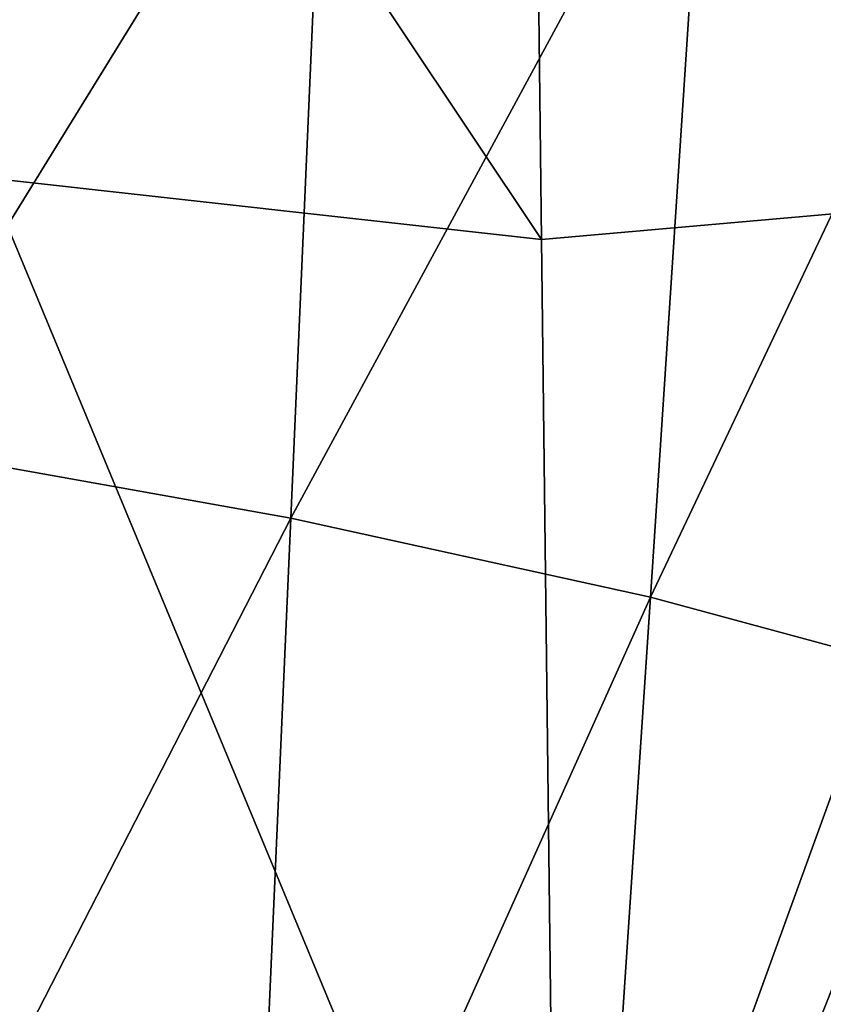
# Model space of a CAD drawing. Extents: x -0.165 to 0.165, y -0.34 to 0.
# Drawn here: x 0.119 to 0.139, y -0.054 to -0.031 of the extents above; entities that cross this region are included whole.
import ezdxf

# ---------------------------------------------------------------- set-up
doc = ezdxf.new("R2010")
doc.units = 0
doc.header["$MEASUREMENT"] = 0
doc.layers.get('0').update_dxf_attribs({"linetype": 'CONTINUOUS'})

msp = doc.modelspace()

# ---------------------------------------------------------------- linework, layer by layer
for points in [[(0.131848, -0.035904, -0.078729), (0.118564, -0.034427, -0.160995), (0.118197, -0.015458, -0.164981)], [(0.131848, -0.035904, -0.078729), (0.118197, -0.015458, -0.164981), (0.131612, -0.016075, -0.083774)], [(0.144012, -0.034834, 0.002692), (0.131612, -0.016075, -0.083774), (0.144288, -0.015621, -0.00161)], [(0.144012, -0.034834, 0.002692), (0.131848, -0.035904, -0.078729), (0.131612, -0.016075, -0.083774)], [(0.115825, -0.040792, 0.256803), (0.126687, -0.023178, 0.244258), (0.116261, -0.022235, 0.256674)], [(0.115825, -0.040792, 0.256803), (0.125842, -0.042589, 0.244391), (0.126687, -0.023178, 0.244258)], [(0.125842, -0.042589, 0.244391), (0.13579, -0.024169, 0.23062), (0.126687, -0.023178, 0.244258)], [(0.125842, -0.042589, 0.244391), (0.134454, -0.044479, 0.230783), (0.13579, -0.024169, 0.23062)], [(0.134454, -0.044479, 0.230783), (0.143578, -0.025203, 0.21584), (0.13579, -0.024169, 0.23062)], [(0.134454, -0.044479, 0.230783), (0.141751, -0.04645, 0.216088), (0.143578, -0.025203, 0.21584)], [(0.118564, -0.034427, -0.160995), (0.131848, -0.035904, -0.078729), (0.132219, -0.067351, -0.070064)], [(0.118564, -0.034427, -0.160995), (0.132219, -0.067351, -0.070064), (0.118924, -0.064035, -0.155256)], [(0.144012, -0.034834, 0.002692), (0.132219, -0.067351, -0.070064), (0.131848, -0.035904, -0.078729)], [(0.144012, -0.034834, 0.002692), (0.143631, -0.06476, 0.010665), (0.132219, -0.067351, -0.070064)], [(0.115287, -0.063138, 0.256883), (0.125842, -0.042589, 0.244391), (0.115825, -0.040792, 0.256803)], [(0.115287, -0.063138, 0.256883), (0.124812, -0.065968, 0.244476), (0.125842, -0.042589, 0.244391)], [(0.124812, -0.065968, 0.244476), (0.134454, -0.044479, 0.230783), (0.125842, -0.042589, 0.244391)], [(0.124812, -0.065968, 0.244476), (0.132829, -0.068943, 0.230908), (0.134454, -0.044479, 0.230783)], [(0.132829, -0.068943, 0.230908), (0.141751, -0.04645, 0.216088), (0.134454, -0.044479, 0.230783)], [(0.132829, -0.068943, 0.230908), (0.139532, -0.072047, 0.216324), (0.141751, -0.04645, 0.216088)]]:
    msp.add_3dface(points)

doc.saveas('drawing.dxf')
